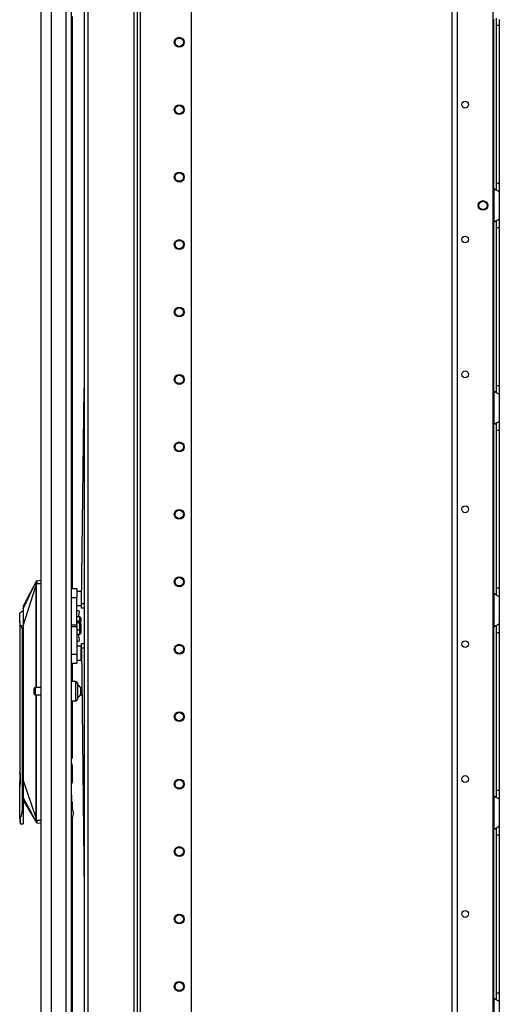
# Model space of a CAD drawing. Extents: x -239 to 38, y -62 to 165.
# Drawn here: x -239 to -226, y 44 to 69 of the extents above; entities that cross this region are included whole.
import ezdxf

# ---------------------------------------------------------------- set-up
doc = ezdxf.new("R2010")
doc.units = 0
doc.header["$MEASUREMENT"] = 0
doc.layers.add('TFR-TRI', color=7, linetype='CONTINUOUS')

msp = doc.modelspace()

# ---------------------------------------------------------------- linework, layer by layer
at = {"layer": 'TFR-TRI', "color": 173, "linetype": 'CONTINUOUS'}
for p, q in [((-237.135, 93.189), (-237.135, 11.896)), ((-235.853, 93.189), (-235.853, 9.615)), ((-235.759, 9.615), (-235.759, 93.189)), ((-235.68, 9.615), (-235.68, 92.586)), ((-237.041, 91.079), (-237.041, 11.725)), ((-234.357, 23.923), (-234.357, 82.382))]:
    msp.add_line(p, q, dxfattribs=at)
at = {"layer": 'TFR-TRI', "color": 72, "linetype": 'CONTINUOUS'}
for p, q in [((-238.257, 11.206), (-238.257, 92.92)), ((-237.982, 11.206), (-237.982, 90.746)), ((-237.607, 11.206), (-237.607, 90.735)), ((-237.47, 11.206), (-237.47, 90.735)), ((-237.446, 69.573), (-237.446, 54.725)), ((-237.446, 52.795), (-237.446, 52.312)), ((-237.446, 51.814), (-237.446, 50.319)), ((-237.446, 50.126), (-237.446, 49.697)), ((-237.446, 49.206), (-237.446, 49.015)), ((-237.446, 48.775), (-237.446, 35.143))]:
    msp.add_line(p, q, dxfattribs=at)
at = {"layer": 'TFR-TRI', "color": 30, "linetype": 'CONTINUOUS'}
for p, q in [((-227.592, 11.896), (-227.592, 91.095)), ((-227.454, 11.896), (-227.454, 91.095)), ((-226.527, 12.093), (-226.527, 90.898))]:
    msp.add_line(p, q, dxfattribs=at)
at = {"layer": 'TFR-TRI', "color": 253, "linetype": 'CONTINUOUS'}
for p, q in [((-226.45, 69.526), (-226.45, 69.444)), ((-226.371, 69.495), (-226.371, 69.343)), ((-226.509, 65.103), (-226.509, 69.487)), ((-226.45, 69.444), (-226.45, 69.343)), ((-226.45, 69.343), (-226.45, 65.248)), ((-226.45, 69.343), (-226.371, 69.343)), ((-226.371, 69.343), (-226.371, 65.248)), ((-226.45, 65.248), (-226.45, 65.15)), ((-226.45, 65.248), (-226.371, 65.248)), ((-226.45, 65.15), (-226.45, 65.069)), ((-226.371, 65.248), (-226.371, 65.096)), ((-226.509, 65.103), (-226.509, 64.235)), ((-226.469, 65.073), (-226.509, 65.103)), ((-226.434, 65.052), (-226.469, 65.073)), ((-226.4, 65.035), (-226.434, 65.052)), ((-226.379, 65.022), (-226.4, 65.035)), ((-226.371, 65.015), (-226.379, 65.022)), ((-226.371, 65.096), (-226.371, 65.015)), ((-226.371, 65.015), (-226.371, 64.323)), ((-226.509, 64.235), (-226.462, 64.27)), ((-226.509, 59.851), (-226.509, 64.235)), ((-226.462, 64.27), (-226.437, 64.284)), ((-226.45, 64.274), (-226.45, 64.192)), ((-226.45, 64.192), (-226.45, 64.091)), ((-226.437, 64.284), (-226.413, 64.297)), ((-226.413, 64.297), (-226.383, 64.313)), ((-226.383, 64.313), (-226.374, 64.319)), ((-226.374, 64.319), (-226.371, 64.323)), ((-226.371, 64.323), (-226.371, 64.243)), ((-226.371, 64.243), (-226.371, 64.091)), ((-226.45, 64.091), (-226.45, 59.996)), ((-226.45, 64.091), (-226.371, 64.091)), ((-226.371, 64.091), (-226.371, 59.996)), ((-226.509, 59.851), (-226.509, 58.983)), ((-226.469, 59.821), (-226.509, 59.851)), ((-226.434, 59.8), (-226.469, 59.821)), ((-226.45, 59.996), (-226.45, 59.898)), ((-226.45, 59.996), (-226.371, 59.996)), ((-226.45, 59.898), (-226.45, 59.817)), ((-226.4, 59.783), (-226.434, 59.8)), ((-226.379, 59.77), (-226.4, 59.783)), ((-226.371, 59.996), (-226.371, 59.844)), ((-226.371, 59.844), (-226.371, 59.763)), ((-226.371, 59.763), (-226.379, 59.77)), ((-226.371, 59.763), (-226.371, 59.071)), ((-226.509, 58.983), (-226.462, 59.018)), ((-226.462, 59.018), (-226.437, 59.032)), ((-226.45, 59.022), (-226.45, 58.94)), ((-226.437, 59.032), (-226.413, 59.045)), ((-226.413, 59.045), (-226.383, 59.062)), ((-226.383, 59.062), (-226.374, 59.067)), ((-226.374, 59.067), (-226.371, 59.071)), ((-226.371, 59.071), (-226.371, 58.991)), ((-226.509, 54.599), (-226.509, 58.983)), ((-226.45, 58.94), (-226.45, 58.839)), ((-226.45, 58.839), (-226.45, 54.744)), ((-226.45, 58.839), (-226.371, 58.839)), ((-226.371, 58.991), (-226.371, 58.839)), ((-226.371, 58.839), (-226.371, 54.744)), ((-226.45, 54.744), (-226.45, 54.646)), ((-226.45, 54.744), (-226.371, 54.744)), ((-226.371, 54.744), (-226.371, 54.592)), ((-226.509, 54.599), (-226.509, 53.731)), ((-226.469, 54.569), (-226.509, 54.599)), ((-226.434, 54.548), (-226.469, 54.569)), ((-226.45, 54.646), (-226.45, 54.565)), ((-226.4, 54.531), (-226.434, 54.548)), ((-226.379, 54.518), (-226.4, 54.531)), ((-226.371, 54.511), (-226.379, 54.518)), ((-226.371, 54.592), (-226.371, 54.511)), ((-226.371, 54.511), (-226.371, 53.82)), ((-226.509, 53.731), (-226.462, 53.766)), ((-226.509, 49.348), (-226.509, 53.73)), ((-226.462, 53.766), (-226.437, 53.78)), ((-226.45, 53.77), (-226.45, 53.688)), ((-226.45, 53.688), (-226.45, 53.587)), ((-226.437, 53.78), (-226.413, 53.793)), ((-226.413, 53.793), (-226.383, 53.81)), ((-226.383, 53.81), (-226.374, 53.815)), ((-226.374, 53.815), (-226.371, 53.82)), ((-226.371, 53.82), (-226.371, 53.739)), ((-226.371, 53.739), (-226.371, 53.587)), ((-226.45, 53.587), (-226.45, 49.492)), ((-226.45, 53.587), (-226.371, 53.587)), ((-226.371, 53.587), (-226.371, 49.492)), ((-226.509, 49.347), (-226.509, 48.479)), ((-226.469, 49.318), (-226.509, 49.347)), ((-226.434, 49.296), (-226.469, 49.318)), ((-226.45, 49.492), (-226.45, 49.394)), ((-226.45, 49.492), (-226.371, 49.492)), ((-226.45, 49.394), (-226.45, 49.313)), ((-226.371, 49.492), (-226.371, 49.34)), ((-226.371, 49.34), (-226.371, 49.259)), ((-226.4, 49.279), (-226.434, 49.296)), ((-226.379, 49.266), (-226.4, 49.279)), ((-226.371, 49.259), (-226.379, 49.266)), ((-226.371, 49.259), (-226.371, 48.568)), ((-226.437, 48.528), (-226.413, 48.541)), ((-226.413, 48.541), (-226.383, 48.558)), ((-226.383, 48.558), (-226.374, 48.564)), ((-226.374, 48.564), (-226.371, 48.568)), ((-226.371, 48.568), (-226.371, 48.487)), ((-226.509, 48.479), (-226.462, 48.514)), ((-226.509, 44.096), (-226.509, 48.48)), ((-226.462, 48.514), (-226.437, 48.528)), ((-226.45, 48.518), (-226.45, 48.436)), ((-226.45, 48.436), (-226.45, 48.335)), ((-226.45, 48.335), (-226.45, 44.24)), ((-226.45, 48.335), (-226.371, 48.335)), ((-226.371, 48.487), (-226.371, 48.335)), ((-226.371, 48.335), (-226.371, 44.24)), ((-226.45, 44.24), (-226.45, 44.142)), ((-226.45, 44.24), (-226.371, 44.24)), ((-226.371, 44.24), (-226.371, 44.088)), ((-226.509, 44.095), (-226.509, 43.227)), ((-226.469, 44.066), (-226.509, 44.095)), ((-226.434, 44.044), (-226.469, 44.066)), ((-226.45, 44.142), (-226.45, 44.061)), ((-226.4, 44.027), (-226.434, 44.044)), ((-226.379, 44.015), (-226.4, 44.027)), ((-226.371, 44.007), (-226.379, 44.015)), ((-226.371, 44.088), (-226.371, 44.007)), ((-226.371, 44.007), (-226.371, 43.316))]:
    msp.add_line(p, q, dxfattribs=at)
at = {"layer": 'TFR-TRI', "color": 190, "linetype": 'CONTINUOUS'}
for p, q in [((-237.209, 54.338), (-237.135, 59.922)), ((-237.21, 54.255), (-237.209, 54.338)), ((-237.21, 54.22), (-237.21, 54.255)), ((-237.135, 54.219), (-237.21, 54.22)), ((-237.209, 54.338), (-237.135, 54.337)), ((-237.21, 53.3), (-237.135, 53.301)), ((-237.209, 53.265), (-237.21, 53.3)), ((-237.208, 53.182), (-237.209, 53.265)), ((-237.135, 53.182), (-237.208, 53.182)), ((-237.208, 53.182), (-237.135, 46.86))]:
    msp.add_line(p, q, dxfattribs=at)
at = {"layer": 'TFR-TRI', "color": 3, "linetype": 'CONTINUOUS'}
for p, q in [((-238.373, 54.927), (-238.371, 54.929)), ((-238.373, 54.927), (-238.371, 54.929)), ((-238.371, 54.929), (-238.368, 54.931)), ((-238.371, 54.929), (-238.368, 54.931)), ((-238.368, 54.931), (-238.365, 54.931)), ((-238.368, 54.931), (-238.365, 54.931)), ((-238.365, 54.931), (-238.257, 54.941)), ((-238.365, 54.931), (-238.365, 54.931)), ((-238.365, 54.931), (-238.365, 54.93)), ((-238.365, 54.93), (-238.364, 54.926)), ((-238.722, 54.205), (-238.375, 54.925)), ((-238.722, 53.76), (-238.39, 54.791)), ((-238.375, 54.926), (-238.548, 54.599)), ((-238.389, 54.82), (-238.391, 54.805)), ((-238.391, 54.805), (-238.391, 54.793)), ((-238.391, 54.793), (-238.39, 54.791)), ((-238.39, 54.791), (-238.388, 54.791)), ((-238.39, 54.791), (-238.39, 52.157)), ((-238.38, 54.865), (-238.389, 54.82)), ((-238.388, 54.791), (-238.385, 54.791)), ((-238.38, 54.822), (-238.385, 54.791)), ((-238.385, 54.791), (-238.385, 52.157)), ((-238.377, 54.876), (-238.38, 54.865)), ((-238.38, 54.865), (-238.378, 54.864)), ((-238.371, 54.862), (-238.38, 54.822)), ((-238.378, 54.864), (-238.376, 54.864)), ((-238.376, 54.887), (-238.377, 54.876)), ((-238.376, 54.925), (-238.376, 54.925)), ((-238.376, 54.925), (-238.375, 54.925)), ((-238.375, 54.906), (-238.376, 54.887)), ((-238.376, 54.864), (-238.373, 54.863)), ((-238.375, 54.925), (-238.373, 54.927)), ((-238.375, 54.924), (-238.373, 54.927)), ((-238.375, 54.925), (-238.375, 54.925)), ((-238.375, 54.925), (-238.375, 54.924)), ((-238.375, 54.924), (-238.374, 54.92)), ((-238.374, 54.92), (-238.375, 54.906)), ((-238.373, 54.863), (-238.371, 54.862)), ((-238.367, 54.884), (-238.371, 54.862)), ((-238.371, 54.862), (-238.257, 54.862)), ((-238.366, 54.897), (-238.367, 54.884)), ((-238.365, 54.91), (-238.366, 54.897)), ((-238.364, 54.919), (-238.365, 54.91)), ((-238.364, 54.926), (-238.364, 54.919)), ((-238.548, 54.599), (-238.722, 54.272)), ((-238.722, 54.272), (-238.722, 54.263)), ((-238.722, 54.263), (-238.722, 54.246)), ((-238.722, 54.246), (-238.722, 54.205)), ((-238.722, 54.205), (-238.722, 54.147)), ((-238.724, 54.147), (-238.808, 54.086)), ((-238.808, 54.029), (-238.808, 54.086)), ((-238.808, 53.876), (-238.808, 54.029)), ((-238.722, 54.147), (-238.722, 54.098)), ((-238.722, 54.098), (-238.722, 54.043)), ((-238.722, 54.043), (-238.722, 53.904)), ((-237.247, 53.989), (-237.332, 53.989)), ((-237.247, 53.891), (-237.247, 53.989)), ((-237.247, 53.989), (-237.222, 53.96)), ((-237.222, 53.96), (-237.222, 53.878)), ((-238.796, 53.823), (-238.808, 53.876)), ((-238.808, 53.876), (-238.808, 49.955)), ((-238.791, 53.76), (-238.796, 53.823)), ((-238.791, 53.76), (-238.789, 53.76)), ((-238.722, 53.76), (-238.789, 53.76)), ((-238.789, 53.76), (-238.745, 53.69)), ((-238.745, 53.69), (-238.745, 49.028)), ((-238.722, 53.904), (-238.722, 53.76)), ((-238.722, 53.76), (-238.722, 49.744)), ((-237.297, 53.868), (-237.332, 53.868)), ((-237.297, 53.891), (-237.247, 53.891)), ((-237.297, 53.868), (-237.297, 53.891)), ((-237.297, 53.825), (-237.297, 53.868)), ((-237.247, 53.825), (-237.297, 53.825)), ((-237.242, 53.86), (-237.252, 53.86)), ((-237.252, 53.825), (-237.252, 53.86)), ((-237.222, 53.878), (-237.247, 53.891)), ((-237.247, 53.825), (-237.222, 53.811)), ((-237.247, 53.644), (-237.247, 53.825)), ((-237.247, 53.644), (-237.222, 53.659)), ((-237.222, 53.862), (-237.242, 53.86)), ((-237.222, 53.862), (-237.222, 53.878)), ((-237.222, 53.839), (-237.222, 53.864)), ((-237.222, 53.811), (-237.222, 53.839)), ((-237.222, 53.811), (-237.222, 53.659)), ((-237.222, 53.659), (-237.222, 53.566)), ((-237.247, 53.644), (-237.332, 53.644)), ((-237.247, 53.537), (-237.332, 53.537)), ((-237.247, 53.537), (-237.247, 53.644)), ((-237.247, 53.537), (-237.222, 53.566)), ((-238.39, 51.969), (-238.39, 48.786)), ((-238.385, 51.969), (-238.385, 48.786)), ((-238.81, 50.14), (-238.81, 50.116)), ((-238.81, 50.116), (-238.81, 50.047)), ((-237.47, 50.19), (-237.462, 50.179)), ((-237.462, 50.179), (-237.458, 50.157)), ((-237.458, 50.157), (-237.458, 49.665)), ((-238.81, 50.047), (-238.81, 49.944)), ((-238.81, 49.944), (-238.81, 49.823)), ((-238.81, 49.823), (-238.81, 49.701)), ((-238.799, 49.89), (-238.808, 49.955)), ((-238.795, 49.823), (-238.799, 49.89)), ((-238.799, 49.756), (-238.795, 49.823)), ((-238.798, 49.926), (-238.798, 49.875)), ((-238.798, 49.875), (-238.798, 49.823)), ((-238.798, 49.823), (-238.798, 49.775)), ((-238.81, 49.701), (-238.81, 49.594)), ((-238.808, 49.69), (-238.799, 49.756)), ((-238.808, 48.772), (-238.808, 49.69)), ((-238.798, 49.775), (-238.798, 49.728)), ((-238.798, 49.721), (-238.798, 49.655)), ((-238.722, 49.744), (-238.39, 48.786)), ((-238.722, 49.744), (-238.722, 49.598)), ((-238.722, 49.744), (-238.722, 48.994)), ((-238.722, 49.598), (-238.722, 49.457)), ((-238.702, 49.675), (-238.702, 49.641)), ((-238.722, 49.457), (-238.722, 49.353)), ((-238.722, 49.353), (-238.722, 49.322)), ((-238.722, 49.322), (-238.722, 49.295)), ((-237.458, 49.271), (-237.458, 49.368)), ((-238.722, 49.295), (-238.376, 48.657)), ((-238.722, 49.232), (-238.549, 48.944)), ((-237.447, 49.017), (-237.47, 49.059)), ((-237.469, 49.202), (-237.458, 49.236)), ((-237.458, 49.236), (-237.458, 49.271)), ((-238.759, 48.901), (-238.789, 48.79)), ((-238.745, 49.028), (-238.759, 48.901)), ((-238.745, 49.028), (-238.722, 48.994)), ((-238.722, 48.994), (-238.722, 48.848)), ((-238.722, 48.848), (-238.722, 48.728)), ((-238.549, 48.944), (-238.376, 48.656)), ((-238.808, 48.772), (-238.808, 48.767)), ((-238.808, 48.772), (-238.808, 48.684)), ((-238.808, 48.767), (-238.808, 48.766)), ((-238.808, 48.766), (-238.807, 48.765)), ((-238.808, 48.684), (-238.808, 48.67)), ((-238.808, 48.642), (-238.802, 48.628)), ((-238.807, 48.765), (-238.807, 48.764)), ((-238.807, 48.764), (-238.806, 48.763)), ((-238.806, 48.763), (-238.804, 48.763)), ((-238.804, 48.763), (-238.802, 48.765)), ((-238.802, 48.765), (-238.799, 48.768)), ((-238.802, 48.628), (-238.789, 48.622)), ((-238.799, 48.768), (-238.789, 48.79)), ((-238.789, 48.666), (-238.789, 48.79)), ((-238.789, 48.622), (-238.789, 48.666)), ((-238.789, 48.622), (-238.721, 48.622)), ((-238.722, 48.728), (-238.722, 48.622)), ((-238.39, 48.786), (-238.391, 48.781)), ((-238.391, 48.781), (-238.391, 48.773)), ((-238.391, 48.773), (-238.389, 48.758)), ((-238.39, 48.786), (-238.388, 48.786)), ((-238.389, 48.758), (-238.38, 48.718)), ((-238.388, 48.786), (-238.385, 48.786)), ((-238.385, 48.786), (-238.379, 48.75)), ((-238.38, 48.718), (-238.379, 48.718)), ((-238.38, 48.718), (-238.378, 48.706)), ((-238.379, 48.75), (-238.371, 48.72)), ((-238.379, 48.718), (-238.377, 48.719)), ((-238.378, 48.706), (-238.376, 48.695)), ((-238.377, 48.719), (-238.374, 48.72)), ((-238.376, 48.695), (-238.375, 48.676)), ((-238.375, 48.663), (-238.376, 48.658)), ((-238.376, 48.658), (-238.374, 48.655)), ((-238.376, 48.658), (-238.376, 48.657)), ((-238.376, 48.657), (-238.374, 48.655)), ((-238.376, 48.657), (-238.376, 48.657)), ((-238.376, 48.657), (-238.376, 48.657)), ((-238.375, 48.676), (-238.375, 48.663)), ((-238.374, 48.72), (-238.371, 48.72)), ((-238.374, 48.655), (-238.372, 48.653)), ((-238.374, 48.655), (-238.372, 48.653)), ((-238.372, 48.653), (-238.369, 48.652)), ((-238.372, 48.653), (-238.369, 48.652)), ((-238.371, 48.72), (-238.257, 48.72)), ((-238.371, 48.72), (-238.368, 48.699)), ((-238.369, 48.652), (-238.366, 48.651)), ((-238.369, 48.652), (-238.366, 48.651)), ((-238.368, 48.699), (-238.366, 48.676)), ((-238.366, 48.676), (-238.365, 48.666)), ((-238.365, 48.653), (-238.366, 48.651)), ((-238.366, 48.651), (-238.257, 48.642)), ((-238.366, 48.651), (-238.366, 48.651)), ((-238.365, 48.666), (-238.365, 48.658)), ((-238.365, 48.658), (-238.365, 48.653))]:
    msp.add_line(p, q, dxfattribs=at)
at = {"layer": 'TFR-TRI', "color": 2, "linetype": 'CONTINUOUS'}
for p, q in [((-237.47, 54.725), (-237.332, 54.725)), ((-237.332, 54.725), (-237.332, 54.659)), ((-237.47, 54.497), (-237.332, 54.497)), ((-237.332, 54.659), (-237.332, 54.497)), ((-237.214, 54.652), (-237.332, 54.652)), ((-237.332, 53.783), (-237.332, 54.497)), ((-237.214, 54.652), (-237.214, 54.617)), ((-237.214, 54.617), (-237.214, 54.525)), ((-237.205, 54.587), (-237.214, 54.587)), ((-237.214, 54.525), (-237.214, 54.412)), ((-237.332, 54.285), (-237.214, 54.285)), ((-237.214, 54.412), (-237.214, 54.32)), ((-237.214, 54.35), (-237.208, 54.35)), ((-237.214, 54.32), (-237.214, 54.285)), ((-237.332, 54.153), (-237.331, 54.153)), ((-237.331, 53.989), (-237.331, 54.153)), ((-237.264, 54.153), (-237.331, 54.153)), ((-237.282, 53.989), (-237.273, 54.028)), ((-237.273, 54.028), (-237.259, 54.117)), ((-237.259, 54.117), (-237.264, 54.153)), ((-237.47, 53.783), (-237.332, 53.783)), ((-237.332, 53.736), (-237.47, 53.736)), ((-237.332, 53.783), (-237.332, 53.76)), ((-237.332, 53.76), (-237.332, 53.736)), ((-237.332, 53.736), (-237.332, 53.023)), ((-237.331, 53.537), (-237.331, 53.366)), ((-237.273, 53.491), (-237.283, 53.537)), ((-237.259, 53.403), (-237.273, 53.491)), ((-237.264, 53.366), (-237.259, 53.403)), ((-237.331, 53.366), (-237.332, 53.366)), ((-237.214, 53.234), (-237.332, 53.234)), ((-237.331, 53.366), (-237.264, 53.366)), ((-237.214, 53.199), (-237.214, 53.234)), ((-237.214, 53.108), (-237.214, 53.199)), ((-237.208, 53.169), (-237.214, 53.169)), ((-237.47, 53.023), (-237.332, 53.023)), ((-237.332, 53.023), (-237.332, 52.86)), ((-237.214, 52.995), (-237.214, 53.108)), ((-237.214, 52.903), (-237.214, 52.995)), ((-237.214, 52.933), (-237.206, 52.933)), ((-237.214, 52.868), (-237.214, 52.903)), ((-237.47, 52.795), (-237.332, 52.795)), ((-237.332, 52.868), (-237.214, 52.868)), ((-237.332, 52.86), (-237.332, 52.795))]:
    msp.add_line(p, q, dxfattribs=at)
at = {"layer": 'TFR-TRI', "color": 5, "linetype": 'CONTINUOUS'}
for p, q in [((-238.438, 52.095), (-238.438, 52.127)), ((-238.257, 52.157), (-238.408, 52.157)), ((-238.408, 52.157), (-238.408, 52.11)), ((-237.353, 52.313), (-237.47, 52.313)), ((-237.353, 52.279), (-237.353, 52.313)), ((-237.353, 52.188), (-237.353, 52.279)), ((-237.353, 52.063), (-237.353, 52.188)), ((-237.313, 52.273), (-237.313, 52.233)), ((-237.313, 52.233), (-237.313, 52.128)), ((-237.313, 52.128), (-237.313, 51.998)), ((-237.197, 52.157), (-237.235, 52.157)), ((-237.235, 52.157), (-237.235, 52.11)), ((-238.438, 52.031), (-238.438, 52.095)), ((-238.438, 51.999), (-238.438, 52.031)), ((-238.408, 52.11), (-238.408, 52.016)), ((-238.408, 52.016), (-238.408, 51.969)), ((-238.408, 51.969), (-238.257, 51.969)), ((-237.353, 51.938), (-237.353, 52.063)), ((-237.353, 51.846), (-237.353, 51.938)), ((-237.313, 51.998), (-237.313, 51.893)), ((-237.313, 51.893), (-237.313, 51.853)), ((-237.235, 52.11), (-237.235, 52.016)), ((-237.235, 52.016), (-237.235, 51.969)), ((-237.235, 51.969), (-237.194, 51.969)), ((-237.47, 51.813), (-237.353, 51.813)), ((-237.353, 51.813), (-237.353, 51.846))]:
    msp.add_line(p, q, dxfattribs=at)
at = {"layer": 'TFR-TRI', "color": 173, "linetype": 'CONTINUOUS'}
for centre, radius in [((-234.672, 68.902), 0.128), ((-234.672, 68.902), 0.108), ((-234.672, 67.152), 0.128), ((-234.672, 67.152), 0.108), ((-234.672, 65.402), 0.128), ((-234.672, 65.402), 0.108), ((-234.672, 63.652), 0.128), ((-234.672, 63.652), 0.108), ((-234.672, 61.902), 0.128), ((-234.672, 61.902), 0.108), ((-234.672, 60.152), 0.128), ((-234.672, 60.152), 0.108), ((-234.672, 58.402), 0.128), ((-234.672, 58.402), 0.108), ((-234.672, 56.652), 0.128), ((-234.672, 56.652), 0.108), ((-234.672, 54.902), 0.128), ((-234.672, 54.902), 0.108), ((-234.672, 53.152), 0.128), ((-234.672, 53.152), 0.108), ((-234.672, 51.402), 0.128), ((-234.672, 51.402), 0.108), ((-234.672, 49.652), 0.128), ((-234.672, 49.652), 0.108), ((-234.672, 47.902), 0.128), ((-234.672, 47.902), 0.108), ((-234.672, 46.152), 0.128), ((-234.672, 46.152), 0.108), ((-234.672, 44.402), 0.128), ((-234.672, 44.402), 0.108)]:
    msp.add_circle(centre, radius, dxfattribs=at)
at = {"layer": 'TFR-TRI', "color": 30, "linetype": 'CONTINUOUS'}
for centre, radius in [((-227.257, 67.284), 0.0886), ((-226.794, 64.669), 0.123), ((-227.257, 63.784), 0.0886), ((-227.257, 60.284), 0.0886), ((-227.257, 56.784), 0.0886), ((-227.257, 53.284), 0.0886), ((-227.257, 49.784), 0.0886), ((-227.257, 46.284), 0.0886)]:
    msp.add_circle(centre, radius, dxfattribs=at)
at = {"layer": 'TFR-TRI', "color": 3, "linetype": 'CONTINUOUS'}
msp.add_circle((-226.794, 64.669), 0.11, dxfattribs=at)
at = {"layer": 'TFR-TRI', "color": 253, "linetype": 'CONTINUOUS'}
for centre, start, end in [((-226.322, 69.342), 142.2137, 149.9149), ((-226.322, 65.248), 210.0851, 217.7863), ((-226.322, 64.091), 142.2137, 149.9149), ((-226.322, 59.996), 210.0851, 217.7863), ((-226.322, 58.839), 142.2137, 149.9149), ((-226.322, 54.744), 210.0851, 217.7863), ((-226.322, 53.587), 142.2137, 149.9149), ((-226.322, 49.492), 210.0851, 217.7863), ((-226.322, 48.335), 142.2137, 149.9149), ((-226.322, 44.24), 210.0851, 217.7863)]:
    msp.add_arc(centre, 0.236, start, end, dxfattribs=at)
at = {"layer": 'TFR-TRI', "color": 5, "linetype": 'CONTINUOUS'}
for centre, radius, start, end in [((-238.408, 52.127), 0.03, 90, 180), ((-237.353, 52.273), 0.04, 0, 90), ((-237.355, 52.105), 0.13, 23.6263, 71.545), ((-238.408, 51.999), 0.03, 180, 270), ((-237.355, 52.021), 0.13, 288.455, 336.3737), ((-237.353, 51.853), 0.04, 270, 0)]:
    msp.add_arc(centre, radius, start, end, dxfattribs=at)
at = {"layer": 'TFR-TRI', "color": 3, "linetype": 'CONTINUOUS'}
for radius, start, end in [(0.262, 322.888, 28.0333), (0.215, 346.0533, 13.946)]:
    msp.add_arc((-237.678, 48.894), radius, start, end, dxfattribs=at)

doc.saveas('drawing.dxf')
